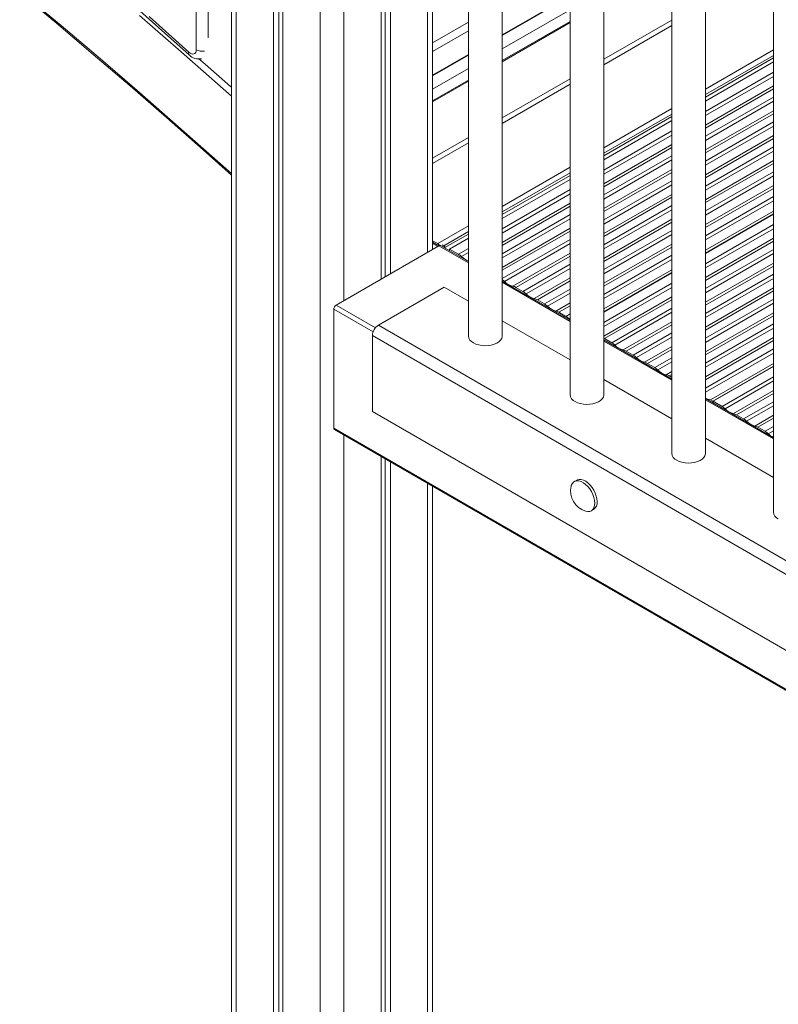
# Model space of a CAD drawing. Units: millimetres. Extents: x -10213 to 14899, y -5215 to 4201.
# Drawn here: x 11792 to 12240, y -4119 to -3537 of the extents above; entities that cross this region are included whole.
import ezdxf

# ---------------------------------------------------------------- set-up
doc = ezdxf.new("R2010")
doc.units = ezdxf.units.MM

msp = doc.modelspace()

# ---------------------------------------------------------------- linework, layer by layer
at = {"color": 7, "linetype": 'Continuous', "lineweight": 15}
for p, q in [((11916.92, -2625.31), (11916.92, -4691.1)), ((11941.77, -2639.66), (11941.77, -4707.84)), ((11945.05, -2641.55), (11945.05, -4705.95)), ((11947.43, -2642.92), (11947.43, -4711.11)), ((12005.41, -3058.4), (12005.41, -3690.66)), ((12007.79, -3059.77), (12007.79, -3689.28)), ((12011.07, -3061.66), (12011.07, -3687.39)), ((12035.92, -3673.05), (12035.92, -3076.01)), ((12057.13, -3088.25), (12057.13, -3724.17)), ((12077.13, -3724.17), (12077.13, -3099.8)), ((11896.18, -3555.03), (11896.18, -3105.88)), ((12117.23, -3122.95), (12117.23, -3758.86)), ((12137.23, -3758.86), (12137.23, -3134.5)), ((12177.34, -3157.65), (12177.34, -3793.56)), ((12197.34, -3793.56), (12197.34, -3169.2)), ((12237.44, -3192.35), (12237.44, -3828.26)), ((12117.23, -3523.08), (12077.13, -3546.23)), ((12117.23, -3538.27), (12077.13, -3561.42)), ((12057.13, -3538.73), (12035.92, -3550.98)), ((12057.13, -3543.78), (12035.92, -3556.02)), ((12057.13, -3557.78), (12035.92, -3570.03)), ((12197.34, -3583.01), (12237.44, -3559.86)), ((12197.34, -3585.37), (12237.44, -3562.22)), ((12057.13, -3572.96), (12035.92, -3585.21)), ((12137.23, -3617.7), (12177.34, -3594.55)), ((12137.23, -3620.07), (12177.34, -3596.92)), ((12077.13, -3652.4), (12117.23, -3629.25)), ((12077.13, -3654.77), (12117.23, -3631.62)), ((12237.44, -3650.39), (12197.34, -3673.55)), ((12197.34, -3675.18), (12237.44, -3652.03)), ((12197.34, -3675.38), (12237.44, -3652.23)), ((12043.23, -3671.97), (12057.13, -3663.95)), ((12045.88, -3672.81), (12057.13, -3666.31)), ((12039.69, -3670.87), (11978.88, -3705.97)), ((12038.99, -3669.64), (12035.92, -3667.87)), ((12039.69, -3670.87), (12035.92, -3668.69)), ((12038.99, -3671.28), (12035.92, -3669.5)), ((12057.13, -3680.26), (12040.69, -3670.77)), ((12043.23, -3671.28), (12041.63, -3670.35)), ((12042.4, -3671.76), (12043.23, -3671.28)), ((12043.23, -3671.28), (12043.23, -3672.23)), ((12045.88, -3672.81), (12045.88, -3673.76)), ((12051.17, -3675.86), (12045.88, -3672.81)), ((12177.34, -3685.09), (12137.23, -3708.24)), ((12137.23, -3709.88), (12177.34, -3686.72)), ((12137.23, -3710.08), (12177.34, -3686.93)), ((12003.84, -3717.84), (12042.73, -3695.39)), ((12057.13, -3703.7), (12042.73, -3695.39)), ((12117.23, -3714.95), (12077.13, -3691.8)), ((12089.35, -3697.9), (12085.14, -3695.47)), ((12102.08, -3705.25), (12097.87, -3702.82)), ((11977.47, -3708.42), (11977.47, -3778.65)), ((12114.81, -3712.6), (12110.6, -3710.17)), ((12739.23, -4142.37), (12003.84, -3717.84)), ((12117.23, -3738.4), (12077.13, -3715.24)), ((12116.64, -3714.01), (12117.23, -3714.55)), ((12735.7, -4148.5), (12000.31, -3723.96)), ((12000.31, -3768.87), (12000.31, -3723.96)), ((12177.34, -3749.65), (12137.23, -3726.5)), ((12141.86, -3728.21), (12137.64, -3725.78)), ((12154.58, -3735.56), (12150.37, -3733.13)), ((12167.31, -3742.91), (12163.1, -3740.48)), ((12237.44, -3740.4), (12200.21, -3761.9)), ((12201.62, -3762.71), (12237.44, -3742.04)), ((12201.8, -3762.82), (12237.44, -3742.24)), ((12177.34, -3748.7), (12175.83, -3747.82)), ((12177.34, -3773.09), (12137.23, -3749.94)), ((12237.44, -3784.35), (12197.34, -3761.2)), ((12201.62, -3762.71), (12200.21, -3761.9)), ((12201.62, -3763.67), (12201.62, -3762.71)), ((12201.8, -3762.82), (12201.8, -3763.77)), ((12207.09, -3765.87), (12201.8, -3762.82)), ((12735.7, -4193.41), (12000.31, -3768.87)), ((12219.82, -3773.22), (12215.6, -3770.79)), ((11977.47, -3778.65), (12762.36, -4231.75)), ((11977.88, -3779.56), (12762.77, -4232.67)), ((12232.54, -3780.57), (12228.33, -3778.13)), ((12237.44, -3807.79), (12197.34, -3784.64)), ((12005.41, -3795.45), (12005.41, -4711.11)), ((12007.79, -3796.83), (12007.79, -4705.95)), ((12011.07, -3798.72), (12011.07, -4707.84)), ((12121.16, -3809.4), (12119.74, -3810.22)), ((12035.92, -4691.1), (12035.92, -3813.06)), ((12129.74, -3827.54), (12131.15, -3826.72))]:
    msp.add_line(p, q, dxfattribs=at)
at = {"color": 8, "linetype": 'Continuous', "lineweight": 15}
for p, q in [((11919.85, -2627), (11919.85, -4695.19)), ((11983.49, -2644.26), (11983.49, -3703.31)), ((11969.35, -2649.26), (11969.35, -4723.76)), ((12032.99, -3074.32), (12032.99, -3674.74)), ((11903.25, -3114.84), (11903.25, -3548)), ((12117.23, -3523.45), (12077.13, -3546.6)), ((12117.23, -3531.33), (12077.13, -3554.48)), ((12137.23, -3560.6), (12177.34, -3537.44)), ((12117.23, -3538.94), (12077.13, -3562.09)), ((12177.34, -3540.71), (12137.23, -3563.86)), ((12237.44, -3555.08), (12197.34, -3578.23)), ((12057.13, -3558.15), (12035.92, -3570.39)), ((12237.44, -3558.35), (12197.34, -3581.5)), ((12057.13, -3566.03), (12035.92, -3578.27)), ((12077.13, -3595.29), (12117.23, -3572.14)), ((12197.34, -3591.48), (12237.44, -3568.33)), ((12237.44, -3570.79), (12197.34, -3593.94)), ((12057.13, -3573.64), (12035.92, -3585.88)), ((12117.23, -3575.41), (12077.13, -3598.56)), ((12197.34, -3599.55), (12237.44, -3576.4)), ((12237.44, -3578.16), (12197.34, -3601.31)), ((12197.34, -3606.18), (12237.44, -3583.02)), ((12177.34, -3589.78), (12137.23, -3612.93)), ((12237.44, -3585.49), (12197.34, -3608.64)), ((12177.34, -3593.04), (12137.23, -3616.19)), ((12197.34, -3614.25), (12237.44, -3591.09)), ((12237.44, -3592.85), (12197.34, -3616.01)), ((12197.34, -3620.87), (12237.44, -3597.72)), ((12237.44, -3600.18), (12197.34, -3623.33)), ((12035.92, -3619.08), (12057.13, -3606.84)), ((12137.23, -3626.18), (12177.34, -3603.03)), ((12177.34, -3605.49), (12137.23, -3628.64)), ((12197.34, -3628.94), (12237.44, -3605.79)), ((12237.44, -3607.55), (12197.34, -3630.7)), ((12057.13, -3610.1), (12035.92, -3622.35)), ((12137.23, -3634.25), (12177.34, -3611.1)), ((12177.34, -3612.86), (12137.23, -3636.01)), ((12197.34, -3635.57), (12237.44, -3612.41)), ((12137.23, -3640.87), (12177.34, -3617.72)), ((12237.44, -3614.88), (12197.34, -3638.03)), ((12117.23, -3624.47), (12077.13, -3647.63)), ((12177.34, -3620.18), (12137.23, -3643.34)), ((12137.23, -3648.94), (12177.34, -3625.79)), ((12197.34, -3643.64), (12237.44, -3620.49)), ((12237.44, -3622.25), (12197.34, -3645.4)), ((12117.23, -3627.74), (12077.13, -3650.89)), ((12177.34, -3627.55), (12137.23, -3650.7)), ((12197.34, -3650.26), (12237.44, -3627.11)), ((12237.44, -3629.57), (12197.34, -3652.72)), ((12137.23, -3655.57), (12177.34, -3632.42)), ((12177.34, -3634.88), (12137.23, -3658.03)), ((12197.34, -3658.33), (12237.44, -3635.18)), ((12237.44, -3636.94), (12197.34, -3660.09)), ((12077.13, -3660.88), (12117.23, -3637.72)), ((12117.23, -3640.19), (12077.13, -3663.34)), ((12137.23, -3663.64), (12177.34, -3640.49)), ((12177.34, -3642.25), (12137.23, -3665.4)), ((12197.34, -3664.96), (12237.44, -3641.81)), ((12077.13, -3668.95), (12117.23, -3645.79)), ((12117.23, -3647.55), (12077.13, -3670.71)), ((12137.23, -3670.26), (12177.34, -3647.11)), ((12237.44, -3644.27), (12197.34, -3667.42)), ((12077.13, -3675.57), (12117.23, -3652.42)), ((12117.23, -3654.88), (12077.13, -3678.03)), ((12177.34, -3649.57), (12137.23, -3672.73)), ((12057.13, -3659.17), (12038.99, -3669.64)), ((12077.13, -3683.64), (12117.23, -3660.49)), ((12137.23, -3678.33), (12177.34, -3655.18)), ((12177.34, -3656.94), (12137.23, -3680.09)), ((12197.34, -3681.49), (12237.44, -3658.34)), ((12237.44, -3660.8), (12197.34, -3683.95)), ((12057.13, -3662.44), (12042.52, -3670.87)), ((12117.23, -3662.25), (12077.13, -3685.4)), ((12137.23, -3684.96), (12177.34, -3661.81)), ((12177.34, -3664.27), (12137.23, -3687.42)), ((12197.34, -3689.56), (12237.44, -3666.41)), ((12039.69, -3670.87), (12057.13, -3680.93)), ((12051.17, -3675.86), (12057.13, -3672.42)), ((12077.13, -3690.27), (12117.23, -3667.11)), ((12117.23, -3669.58), (12078.45, -3691.96)), ((12137.23, -3693.03), (12177.34, -3669.88)), ((12177.34, -3671.64), (12137.23, -3694.79)), ((12237.44, -3668.17), (12197.34, -3691.32)), ((12057.13, -3674.88), (12053, -3677.27)), ((12083.31, -3694.77), (12117.23, -3675.18)), ((12117.23, -3676.94), (12085.14, -3695.47)), ((12137.23, -3699.65), (12177.34, -3676.5)), ((12197.34, -3696.18), (12237.44, -3673.03)), ((12237.44, -3675.5), (12197.34, -3698.65)), ((12089.35, -3697.9), (12117.23, -3681.81)), ((12177.34, -3678.96), (12137.23, -3702.12)), ((12197.34, -3704.25), (12237.44, -3681.1)), ((12237.44, -3682.86), (12197.34, -3706.02)), ((12117.23, -3684.27), (12091.18, -3699.31)), ((12096.04, -3702.11), (12117.23, -3689.88)), ((12197.34, -3710.88), (12237.44, -3687.73)), ((12077.13, -3692.48), (12117.23, -3715.63)), ((12117.23, -3691.64), (12097.87, -3702.82)), ((12137.23, -3716.19), (12177.34, -3693.04)), ((12177.34, -3695.5), (12137.23, -3718.65)), ((12237.44, -3690.19), (12197.34, -3713.34)), ((12197.34, -3718.95), (12237.44, -3695.8)), ((12102.08, -3705.25), (12117.23, -3696.5)), ((12117.23, -3698.97), (12103.91, -3706.66)), ((12137.23, -3724.26), (12177.34, -3701.11)), ((12237.44, -3697.56), (12197.34, -3720.71)), ((11978.88, -3705.97), (12002.1, -3719.38)), ((12108.77, -3709.46), (12117.23, -3704.58)), ((12117.23, -3706.34), (12110.6, -3710.17)), ((12177.34, -3702.87), (12137.64, -3725.78)), ((12197.34, -3725.58), (12237.44, -3702.42)), ((12237.44, -3704.89), (12197.34, -3728.04)), ((11977.47, -3708.42), (12000.71, -3721.84)), ((12114.81, -3712.6), (12117.23, -3711.2)), ((12141.86, -3728.21), (12177.34, -3707.73)), ((12177.34, -3710.19), (12143.69, -3729.62)), ((12197.34, -3733.65), (12237.44, -3710.49)), ((12237.44, -3712.25), (12197.34, -3735.41)), ((12117.23, -3713.66), (12116.64, -3714.01)), ((12148.54, -3732.42), (12177.34, -3715.8)), ((12177.34, -3717.56), (12150.37, -3733.13)), ((12197.34, -3740.27), (12237.44, -3717.12)), ((12154.58, -3735.56), (12177.34, -3722.43)), ((12177.34, -3724.89), (12156.41, -3736.97)), ((12237.44, -3719.58), (12197.34, -3742.73)), ((12137.23, -3727.18), (12177.34, -3750.33)), ((12161.27, -3739.77), (12177.34, -3730.5)), ((12197.34, -3748.34), (12237.44, -3725.19)), ((12237.44, -3726.95), (12197.34, -3750.1)), ((12177.34, -3732.26), (12163.1, -3740.48)), ((12197.34, -3754.97), (12237.44, -3731.81)), ((12237.44, -3734.28), (12197.34, -3757.43)), ((12167.31, -3742.91), (12177.34, -3737.12)), ((12177.34, -3739.58), (12169.14, -3744.31)), ((12174, -3747.12), (12177.34, -3745.19)), ((12177.34, -3746.95), (12175.83, -3747.82)), ((12207.09, -3765.87), (12237.44, -3748.35)), ((12237.44, -3750.81), (12208.92, -3767.28)), ((12213.77, -3770.08), (12237.44, -3756.42)), ((12237.44, -3758.18), (12215.6, -3770.79)), ((12197.34, -3761.87), (12237.44, -3785.03)), ((12219.82, -3773.22), (12237.44, -3763.04)), ((12237.44, -3765.5), (12221.64, -3774.62)), ((12226.5, -3777.43), (12237.44, -3771.11)), ((12237.44, -3772.87), (12228.33, -3778.13)), ((11983.49, -3782.8), (11983.49, -4723.76)), ((12232.54, -3780.57), (12237.44, -3777.74)), ((12237.44, -3780.2), (12234.37, -3781.97)), ((12032.99, -3811.37), (12032.99, -4695.19))]:
    msp.add_line(p, q, dxfattribs=at)
at = {"color": 7, "linetype": 'Continuous', "lineweight": 15, "flags": 128}
for points in [[(11791.73, -3521.22), (11813.53, -3539.37), (11835.27, -3557.75), (11856.97, -3576.34), (11878.61, -3595.16), (11900.19, -3614.19), (11916.92, -3629.15)], [(11859.21, -3528.94), (11881.07, -3548.35), (11891.89, -3558.05)], [(11891.69, -3556.37), (11892.5, -3556.98), (11893.31, -3557.38), (11894.08, -3557.55), (11894.78, -3557.48), (11895.37, -3557.17), (11895.81, -3556.63), (11896.09, -3555.91), (11896.18, -3555.03)], [(11897.76, -3560.48), (11901.36, -3563.62), (11916.36, -3576.72), (11916.92, -3577.21)], [(12060.06, -3728.25), (12061.52, -3728.95), (12063.19, -3729.47), (12065, -3729.81), (12066.89, -3729.94), (12068.79, -3729.86), (12070.62, -3729.58), (12072.33, -3729.1), (12073.86, -3728.44), (12075.13, -3727.63), (12076.12, -3726.69), (12076.79, -3725.66), (12077.1, -3724.58), (12077.13, -3724.17)], [(12137.64, -3725.78), (12137.41, -3725.65), (12137.23, -3725.56)], [(12120.16, -3762.95), (12121.63, -3763.65), (12123.3, -3764.17), (12125.11, -3764.51), (12127, -3764.64), (12128.89, -3764.56), (12130.73, -3764.27), (12132.44, -3763.79), (12133.96, -3763.14), (12135.24, -3762.32), (12136.23, -3761.39), (12136.89, -3760.36), (12137.21, -3759.28), (12137.23, -3758.86)], [(12180.27, -3797.64), (12181.73, -3798.34), (12183.4, -3798.87), (12185.21, -3799.2), (12187.1, -3799.33), (12189, -3799.25), (12190.83, -3798.97), (12192.54, -3798.49), (12194.06, -3797.83), (12195.34, -3797.02), (12196.33, -3796.08), (12197, -3795.06), (12197.31, -3793.97), (12197.34, -3793.56)], [(12131.81, -3822.96), (12131.68, -3821.34), (12131.31, -3819.63), (12130.69, -3817.9), (12129.86, -3816.2), (12128.84, -3814.6), (12127.68, -3813.15), (12126.41, -3811.91), (12125.08, -3810.92), (12123.73, -3810.22), (12122.43, -3809.83), (12121.21, -3809.77), (12120.11, -3810.03), (12119.18, -3810.62), (12118.46, -3811.51), (12117.96, -3812.66), (12117.85, -3813.07)], [(12133.23, -3822.14), (12133.1, -3820.53), (12132.72, -3818.82), (12132.1, -3817.08), (12131.27, -3815.38), (12130.26, -3813.78), (12129.09, -3812.33), (12127.82, -3811.09), (12126.49, -3810.1), (12125.15, -3809.4), (12123.84, -3809.01), (12122.62, -3808.95), (12121.52, -3809.22), (12121.16, -3809.4)], [(12126.33, -3827.75), (12126.41, -3827.78), (12127.68, -3828), (12128.84, -3827.9), (12129.86, -3827.47), (12130.69, -3826.73), (12131.31, -3825.7), (12131.68, -3824.43), (12131.81, -3822.96)]]:
    msp.add_lwpolyline(points, dxfattribs=at)
at = {"color": 8, "linetype": 'Continuous', "lineweight": 15, "flags": 128}
for points in [[(11792.98, -3521.34), (11816.25, -3540.75), (11839.47, -3560.41), (11862.62, -3580.33), (11885.72, -3600.49), (11908.75, -3620.9), (11916.92, -3628.22)], [(11916.92, -3582.49), (11908.68, -3575.16), (11885.64, -3554.87), (11862.53, -3534.82)], [(11868.27, -3535.45), (11891.69, -3556.37)]]:
    msp.add_lwpolyline(points, dxfattribs=at)
at = {"color": 8, "linetype": 'Continuous', "lineweight": 15}
for centre, radius, start, end in [((11899.71, -3548.2), 7.69, 242.68085, 280.12089), ((11893.12, -3557.06), 1.58, 154.21311, 218.83475)]:
    msp.add_arc(centre, radius, start, end, dxfattribs=at)
at = {"color": 7, "linetype": 'Continuous', "lineweight": 15}
for centre, radius, start, end in [((11897.71, -3552.24), 8.23, 224.90628, 281.36952), ((12037.43, -3672.12), 2.93, 28.41727, 57.85614), ((12040.28, -3671.69), 1.01, 65.69288, 125.61758), ((12046.4, -3683.96), 9.4, 45.38834, 59.48508), ((12060.49, -3670.03), 10.42, 223.97776, 251.15179), ((12071.52, -3699.05), 9.91, 45.60183, 55.53374), ((12085.62, -3685.16), 9.88, 223.52066, 256.48471), ((12082.18, -3700.44), 5.78, 59.16123, 78.67626), ((12084.58, -3706), 9.4, 45.38834, 59.48508), ((12098.35, -3692.5), 9.88, 223.52066, 256.48471), ((11980.54, -3708.56), 3.07, 122.60548, 177.39452), ((12094.9, -3707.78), 5.78, 59.16123, 78.67626), ((12097.31, -3713.35), 9.4, 45.38834, 59.48508), ((12111.08, -3699.85), 9.88, 223.52066, 256.48471), ((12107.63, -3715.13), 5.78, 59.16123, 78.67626), ((12110.04, -3720.7), 9.4, 45.38834, 59.48508), ((12007.98, -3724.31), 7.68, 122.60548, 177.39452), ((12062.06, -3723.72), 4.95, 185.18655, 246.13359), ((12137.08, -3736.31), 9.4, 45.38834, 59.48508), ((12150.85, -3722.81), 9.88, 223.52066, 256.48471), ((12147.41, -3738.09), 5.78, 59.16123, 78.67626), ((12149.81, -3743.66), 9.4, 45.38834, 59.48508), ((12163.58, -3730.16), 9.88, 223.52066, 256.48471), ((12160.14, -3745.44), 5.78, 59.16123, 78.67626), ((12162.54, -3751.01), 9.4, 45.38834, 59.48508), ((12176.31, -3737.51), 9.88, 223.52066, 256.48471), ((12172.86, -3752.79), 5.78, 59.16123, 78.67626), ((12122.17, -3758.42), 4.95, 185.18655, 246.13359), ((12200.67, -3755.04), 6.87, 240.96076, 266.12348), ((12202.31, -3773.97), 9.4, 45.38834, 59.48508), ((12216.08, -3760.47), 9.88, 223.52066, 256.48471), ((12212.64, -3775.75), 5.78, 59.16123, 78.67626), ((12215.04, -3781.32), 9.4, 45.38834, 59.48508), ((12228.81, -3767.82), 9.88, 223.52066, 256.48471), ((11978.42, -3778.77), 0.959, 172.74417, 235.94365), ((12225.37, -3783.1), 5.78, 59.16123, 78.67626), ((12227.77, -3788.66), 9.4, 45.38834, 59.48508), ((12242.58, -3773.78), 11.6, 224.91345, 243.67458), ((12182.27, -3793.11), 4.95, 185.18655, 246.13359), ((12130.04, -3815.82), 12.5, 167.29328, 252.70135), ((12128.3, -3822.67), 4.95, 305.18306, 6.12912), ((12242.37, -3827.81), 4.95, 185.18655, 246.13359)]:
    msp.add_arc(centre, radius, start, end, dxfattribs=at)

doc.saveas('drawing.dxf')
